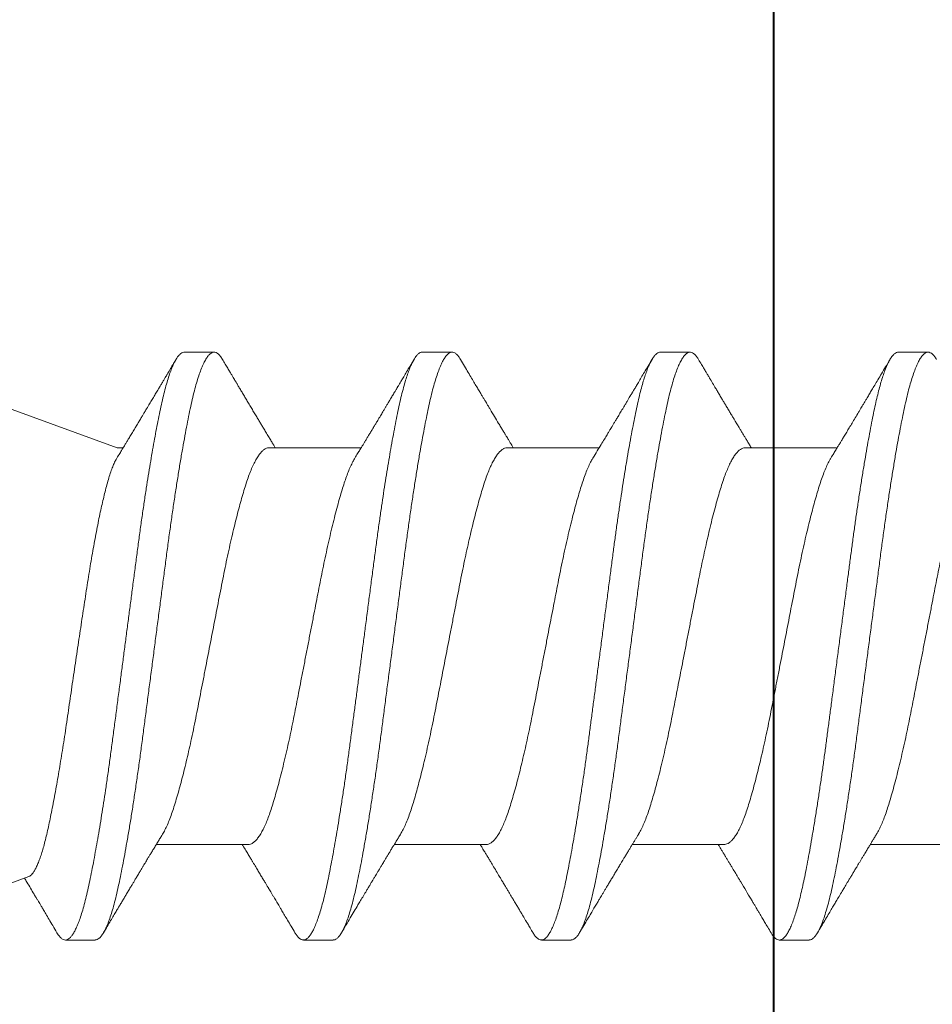
# Model space of a CAD drawing. Units: inches. Extents: x 191258 to 191324, y 271677 to 271786.
# Drawn here: x 191312 to 191312, y 271773 to 271773 of the extents above; entities that cross this region are included whole.
import ezdxf

# ---------------------------------------------------------------- set-up
doc = ezdxf.new("R2010")
doc.units = ezdxf.units.IN
doc.header["$MEASUREMENT"] = 0
doc.linetypes.add('SLD-Solid', pattern=[0])
doc.layers.add('DIMENSIONS', color=12, linetype='Continuous', lineweight=25)
doc.layers.add('MEDIUM', color=150, linetype='Continuous', lineweight=40)

# ---------------------------------------------------------------- blocks, each defined once
blk = doc.blocks.new('A$C373de670')
at = {"color": 7, "linetype": 'SLD-Solid', "lineweight": 15}
for p, q in [((-0.06413, 0.81098), (-0.06413, 0.78127)), ((0.095, 0.79035), (0.095, 0.79996)), ((0.06413, 0.74086), (0.06413, 0.77058)), ((-0.095, 0.7615), (-0.095, 0.75188)), ((-0.06413, 0.73406), (-0.06413, 0.70434)), ((0.095, 0.71342), (0.095, 0.72304)), ((0.06413, 0.66394), (0.06413, 0.69366)), ((-0.095, 0.68458), (-0.095, 0.67496)), ((-0.06413, 0.65714), (-0.06413, 0.62742)), ((0.095, 0.6365), (0.095, 0.64612)), ((0.06413, 0.58702), (0.06413, 0.61673)), ((-0.095, 0.60765), (-0.095, 0.59804)), ((-0.06413, 0.58021), (-0.06413, 0.5505)), ((0.095, 0.55958), (0.095, 0.56919)), ((0.06413, 0.53783), (0.06413, 0.53981)), ((0.0769, 0.50273), (0.06413, 0.53783)), ((-0.095, 0.53073), (-0.095, 0.52111)), ((-0.07451, 0.50929), (-0.095, 0.453))]:
    blk.add_line(p, q, dxfattribs=at)
for points, knots in [([(0.06412, 0.81779), (0.0641, 0.81755), (0.06406, 0.81705), (0.06367, 0.81629), (0.06304, 0.81551), (0.06213, 0.81471), (0.06098, 0.81391), (0.05959, 0.81312), (0.058, 0.81236), (0.05624, 0.81161), (0.05429, 0.81088), (0.05215, 0.81017), (0.04978, 0.80945), (0.04717, 0.80869), (0.04429, 0.80791), (0.04122, 0.80711), (0.03797, 0.80631), (0.03457, 0.80551), (0.03109, 0.80473), (0.02758, 0.80397), (0.02405, 0.80324), (0.02046, 0.80252), (0.0168, 0.80182), (0.01298, 0.80108), (0.00902, 0.80031), (0.00493, 0.79951), (0.0008, 0.79871), (-0.00333, 0.79791), (-0.00743, 0.79711), (-0.01142, 0.79634), (-0.01526, 0.79559), (-0.01896, 0.79488), (-0.02258, 0.79417), (-0.02613, 0.79345), (-0.02968, 0.79269), (-0.0332, 0.79191), (-0.03667, 0.79111), (-0.03998, 0.79031), (-0.04312, 0.78951), (-0.04607, 0.78873), (-0.04877, 0.78796), (-0.05122, 0.78723), (-0.05343, 0.78653), (-0.05546, 0.7858), (-0.05731, 0.78506), (-0.05896, 0.7843), (-0.06012, 0.78371), (-0.06064, 0.78337), (-0.06075, 0.7833)], [0, 0, 0, 0, 0.021457, 0.044042, 0.066774, 0.089606, 0.112486, 0.135364, 0.156887, 0.178322, 0.199626, 0.220762, 0.241858, 0.264423, 0.28714, 0.309963, 0.33284, 0.355721, 0.378554, 0.399996, 0.42131, 0.442458, 0.463545, 0.484806, 0.507508, 0.53032, 0.553194, 0.576077, 0.598919, 0.62167, 0.642993, 0.664153, 0.685233, 0.706483, 0.727877, 0.750679, 0.773548, 0.796432, 0.819282, 0.842046, 0.864676, 0.885847, 0.906921, 0.928161, 0.949547, 0.971038, 0.993902, 1, 1, 1, 1]), ([(0.09264, 0.80267), (0.09297, 0.80246), (0.09369, 0.80202), (0.09441, 0.80136), (0.09489, 0.80067), (0.09505, 0.79999), (0.09491, 0.79932), (0.09447, 0.79863), (0.09372, 0.79793), (0.09266, 0.79723), (0.09129, 0.79651), (0.08962, 0.7958), (0.08765, 0.79508), (0.0854, 0.79437), (0.08288, 0.79367), (0.0801, 0.79298), (0.07708, 0.79231), (0.07382, 0.79164), (0.07031, 0.79095), (0.06655, 0.79025), (0.06255, 0.78954), (0.05834, 0.78883), (0.05393, 0.78811), (0.04935, 0.7874), (0.04461, 0.78669), (0.03975, 0.78599), (0.03479, 0.7853), (0.02974, 0.78462), (0.02459, 0.78395), (0.01935, 0.78327), (0.01401, 0.78257), (0.00861, 0.78186), (0.00316, 0.78114), (-0.00231, 0.78043), (-0.00776, 0.77971), (-0.01317, 0.779), (-0.01852, 0.7783), (-0.02378, 0.77761), (-0.02894, 0.77694), (-0.03401, 0.77627), (-0.03899, 0.77558), (-0.04387, 0.77488), (-0.04862, 0.77417), (-0.05323, 0.77346), (-0.05767, 0.77274), (-0.06191, 0.77203), (-0.06594, 0.77132), (-0.06974, 0.77062), (-0.07329, 0.76993), (-0.07659, 0.76926), (-0.07965, 0.76859), (-0.08246, 0.7679), (-0.08502, 0.7672), (-0.08732, 0.76649), (-0.08933, 0.76578), (-0.09105, 0.76506), (-0.09247, 0.76435), (-0.09357, 0.76364), (-0.09438, 0.76294), (-0.09484, 0.76225), (-0.09504, 0.76177), (-0.09499, 0.76152), (-0.09499, 0.7615)], [0, 0, 0, 0, 0.014676, 0.031655, 0.048535, 0.065289, 0.08203, 0.098899, 0.11587, 0.132914, 0.150004, 0.16711, 0.184202, 0.201253, 0.218233, 0.235114, 0.25187, 0.268609, 0.285477, 0.302446, 0.31949, 0.336579, 0.353685, 0.370778, 0.38783, 0.404811, 0.421693, 0.438451, 0.455189, 0.472055, 0.489023, 0.506066, 0.523155, 0.540261, 0.557354, 0.574406, 0.591388, 0.608272, 0.625031, 0.641768, 0.658633, 0.6756, 0.692642, 0.709731, 0.726837, 0.74393, 0.760983, 0.777966, 0.794851, 0.811612, 0.828347, 0.845211, 0.862177, 0.879219, 0.896307, 0.913412, 0.930507, 0.94756, 0.964544, 0.981431, 0.998193, 1, 1, 1, 1]), ([(0.09499, 0.79035), (0.09497, 0.79014), (0.09493, 0.78972), (0.09451, 0.78907), (0.09382, 0.7884), (0.09284, 0.78772), (0.09158, 0.78704), (0.09004, 0.78635), (0.08827, 0.78568), (0.08632, 0.78504), (0.08421, 0.78442), (0.08189, 0.78381), (0.07939, 0.7832), (0.0767, 0.78261), (0.07373, 0.782), (0.07045, 0.78136), (0.06685, 0.78069), (0.06304, 0.78001), (0.05903, 0.77933), (0.05483, 0.77864), (0.05046, 0.77795), (0.04608, 0.77729), (0.0417, 0.77665), (0.03737, 0.77604), (0.03298, 0.77544), (0.02851, 0.77485), (0.02397, 0.77426), (0.01921, 0.77363), (0.01423, 0.77298), (0.00904, 0.7723), (0.00381, 0.77161), (-0.00143, 0.77093), (-0.00667, 0.77024), (-0.01188, 0.76956), (-0.01689, 0.7689), (-0.02169, 0.76827), (-0.02627, 0.76767), (-0.03077, 0.76709), (-0.0352, 0.76649), (-0.03957, 0.76588), (-0.04399, 0.76525), (-0.04843, 0.76459), (-0.05286, 0.7639), (-0.05714, 0.76322), (-0.06124, 0.76253), (-0.06515, 0.76185), (-0.06885, 0.76117), (-0.07222, 0.76053), (-0.07529, 0.75991), (-0.07808, 0.75932), (-0.08068, 0.75872), (-0.08309, 0.75812), (-0.0853, 0.7575), (-0.08737, 0.75686), (-0.08925, 0.75619), (-0.09092, 0.7555), (-0.09231, 0.75482), (-0.09341, 0.75414), (-0.09424, 0.75346), (-0.09477, 0.7528), (-0.09502, 0.75216), (-0.095, 0.75156), (-0.09476, 0.75096), (-0.09426, 0.75035), (-0.09358, 0.74976), (-0.09295, 0.74936), (-0.09265, 0.74918)], [0, 0, 0, 0, 0.01531, 0.031497, 0.04778, 0.064134, 0.080534, 0.096955, 0.113369, 0.128389, 0.143364, 0.158273, 0.173097, 0.187821, 0.202559, 0.218749, 0.235034, 0.25139, 0.267791, 0.284212, 0.300626, 0.317008, 0.331975, 0.346875, 0.361688, 0.376401, 0.391152, 0.406001, 0.422289, 0.438646, 0.455048, 0.471469, 0.487882, 0.504263, 0.520585, 0.535475, 0.550277, 0.564984, 0.579747, 0.594607, 0.609543, 0.625902, 0.642305, 0.658725, 0.675138, 0.691518, 0.707838, 0.724075, 0.738864, 0.753568, 0.768344, 0.783214, 0.798158, 0.813158, 0.829561, 0.845982, 0.862395, 0.878773, 0.895091, 0.911325, 0.92745, 0.942153, 0.956942, 0.971822, 0.986774, 1, 1, 1, 1]), ([(0.06078, 0.76855), (0.06128, 0.76885), (0.0622, 0.76941), (0.06348, 0.77019), (0.06456, 0.77085), (0.06545, 0.77138), (0.06613, 0.7718), (0.06691, 0.77227), (0.06791, 0.77287), (0.0692, 0.77365), (0.07062, 0.7745), (0.07214, 0.77542), (0.07382, 0.77642), (0.07529, 0.7773), (0.07645, 0.778), (0.07718, 0.77843), (0.07773, 0.77876), (0.07819, 0.77904), (0.07871, 0.77935), (0.07942, 0.77977), (0.08037, 0.78034), (0.08152, 0.78102), (0.08286, 0.78182), (0.08439, 0.78273), (0.08614, 0.78377), (0.08811, 0.78495), (0.09031, 0.78625), (0.09185, 0.78716), (0.09266, 0.78764)], [0, 0, 0, 0, 0.0466799, 0.0870855, 0.1211967, 0.1489959, 0.1704689, 0.1859232, 0.2222963, 0.2647643, 0.3078207, 0.355658, 0.4082818, 0.4654146, 0.4943812, 0.5172577, 0.5340367, 0.5461477, 0.5603767, 0.5835366, 0.6125347, 0.6500078, 0.6908503, 0.7386701, 0.7934797, 0.8552933, 0.9241272, 1, 1, 1, 1]), ([(-0.06076, 0.78331), (-0.06081, 0.78328), (-0.06123, 0.78303), (-0.06197, 0.78257), (-0.06296, 0.78197), (-0.06383, 0.78144), (-0.06459, 0.78098), (-0.06523, 0.78059), (-0.0658, 0.78025), (-0.0664, 0.77989), (-0.0671, 0.77947), (-0.06791, 0.77898), (-0.06876, 0.77846), (-0.06959, 0.77797), (-0.07037, 0.7775), (-0.07127, 0.77695), (-0.07228, 0.77635), (-0.07339, 0.77568), (-0.07441, 0.77507), (-0.07536, 0.7745), (-0.07624, 0.77397), (-0.07712, 0.77344), (-0.07812, 0.77285), (-0.07941, 0.77208), (-0.08088, 0.7712), (-0.08238, 0.77031), (-0.08377, 0.76948), (-0.08522, 0.76862), (-0.08687, 0.76764), (-0.08872, 0.76654), (-0.09068, 0.76538), (-0.092, 0.76459), (-0.09266, 0.7642)], [0, 0, 0, 0, 0.005193, 0.039432, 0.070377, 0.098242, 0.122057, 0.141816, 0.158872, 0.17571, 0.197789, 0.224884, 0.252309, 0.278226, 0.30263, 0.32552, 0.363542, 0.39759, 0.429778, 0.459321, 0.486965, 0.512394, 0.542484, 0.580455, 0.633867, 0.680702, 0.720861, 0.764782, 0.816484, 0.875936, 0.938217, 1, 1, 1, 1]), ([(-0.0641, 0.73406), (-0.0641, 0.73422), (-0.0641, 0.73463), (-0.06382, 0.73529), (-0.06331, 0.73604), (-0.06256, 0.73679), (-0.06158, 0.73754), (-0.06037, 0.7383), (-0.05891, 0.73907), (-0.0572, 0.73984), (-0.05523, 0.74062), (-0.05305, 0.74139), (-0.05066, 0.74214), (-0.04806, 0.7429), (-0.0453, 0.74367), (-0.04241, 0.74443), (-0.03942, 0.74518), (-0.03627, 0.74594), (-0.033, 0.74669), (-0.02954, 0.74746), (-0.02592, 0.74822), (-0.02215, 0.74899), (-0.01829, 0.74974), (-0.01436, 0.7505), (-0.01034, 0.75128), (-0.00634, 0.75206), (-0.00238, 0.75283), (0.00151, 0.75358), (0.0054, 0.75434), (0.00925, 0.75509), (0.01314, 0.75584), (0.01702, 0.75659), (0.0209, 0.75734), (0.0247, 0.7581), (0.02842, 0.75888), (0.03205, 0.75967), (0.03549, 0.76046), (0.03873, 0.76123), (0.04176, 0.76198), (0.04463, 0.76273), (0.04732, 0.76347), (0.04988, 0.76421), (0.05229, 0.76495), (0.05454, 0.76571), (0.05659, 0.76648), (0.0584, 0.76727), (0.0598, 0.76796), (0.0605, 0.76839), (0.06076, 0.76855)], [0, 0, 0, 0, 0.014145, 0.036667, 0.058052, 0.079542, 0.101095, 0.122668, 0.144219, 0.167005, 0.189669, 0.212163, 0.234504, 0.257004, 0.279672, 0.301156, 0.322706, 0.344279, 0.365834, 0.387326, 0.410007, 0.432523, 0.454867, 0.477343, 0.499994, 0.522771, 0.544318, 0.565891, 0.587447, 0.608945, 0.630342, 0.65288, 0.675232, 0.697685, 0.720318, 0.743082, 0.765929, 0.787502, 0.809061, 0.830564, 0.851969, 0.873235, 0.895601, 0.918029, 0.940643, 0.963395, 0.986235, 1, 1, 1, 1]), ([(-0.09266, 0.74918), (-0.09206, 0.74882), (-0.09095, 0.74816), (-0.08942, 0.74726), (-0.08824, 0.74656), (-0.08738, 0.74605), (-0.08679, 0.7457), (-0.08635, 0.74544), (-0.086, 0.74523), (-0.08563, 0.74501), (-0.08515, 0.74472), (-0.08451, 0.74435), (-0.08373, 0.74388), (-0.08281, 0.74333), (-0.08125, 0.7424), (-0.07904, 0.74108), (-0.07686, 0.73978), (-0.07532, 0.73886), (-0.07456, 0.7384), (-0.07398, 0.73806), (-0.07347, 0.73775), (-0.07289, 0.7374), (-0.07217, 0.73697), (-0.07132, 0.73646), (-0.07041, 0.73592), (-0.06951, 0.73537), (-0.06867, 0.73486), (-0.06778, 0.73433), (-0.06688, 0.73379), (-0.06593, 0.73321), (-0.06503, 0.73266), (-0.06442, 0.7323), (-0.06413, 0.73212)], [0, 0, 0, 0, 0.063339, 0.1168, 0.160402, 0.186642, 0.207348, 0.222524, 0.232173, 0.244282, 0.261058, 0.283168, 0.310606, 0.343367, 0.380332, 0.473845, 0.575951, 0.609178, 0.636106, 0.655545, 0.670241, 0.690088, 0.715974, 0.745905, 0.779612, 0.811508, 0.841104, 0.868405, 0.904787, 0.936102, 0.968731, 1, 1, 1, 1]), ([(0.09266, 0.72574), (0.09212, 0.72606), (0.09111, 0.72666), (0.08973, 0.72748), (0.0886, 0.72815), (0.08775, 0.72866), (0.08715, 0.72901), (0.08676, 0.72924), (0.08644, 0.72943), (0.08614, 0.72961), (0.08581, 0.72981), (0.08498, 0.7303), (0.0839, 0.73094), (0.08256, 0.73174), (0.08138, 0.73244), (0.08024, 0.73312), (0.07913, 0.73378), (0.07808, 0.73441), (0.07695, 0.73509), (0.07578, 0.73579), (0.07468, 0.73644), (0.07374, 0.73701), (0.07301, 0.73745), (0.07241, 0.73781), (0.07181, 0.73817), (0.07109, 0.7386), (0.07022, 0.73912), (0.06928, 0.73969), (0.06834, 0.74026), (0.06742, 0.74082), (0.0664, 0.74143), (0.06532, 0.74208), (0.06453, 0.74256), (0.06414, 0.74279), (0.06413, 0.74281)], [0, 0, 0, 0, 0.0571116, 0.1054577, 0.1450516, 0.1759043, 0.1946781, 0.2075899, 0.2173121, 0.2279022, 0.2394019, 0.2518112, 0.3144681, 0.3528287, 0.3927341, 0.4383325, 0.4723939, 0.5092789, 0.5489822, 0.5914976, 0.6317135, 0.6646852, 0.6904236, 0.7090487, 0.727892, 0.7532924, 0.7851403, 0.8188671, 0.8519993, 0.8845377, 0.9164827, 0.9594314, 0.9980484, 1, 1, 1, 1]), ([(0.06412, 0.74086), (0.06412, 0.74085), (0.06416, 0.74058), (0.064, 0.74006), (0.06362, 0.73929), (0.06295, 0.7385), (0.06204, 0.73772), (0.06091, 0.73695), (0.05957, 0.73619), (0.05802, 0.73544), (0.05626, 0.7347), (0.05427, 0.73395), (0.05205, 0.73321), (0.04957, 0.73246), (0.04688, 0.73169), (0.04398, 0.7309), (0.04089, 0.7301), (0.03769, 0.72932), (0.0344, 0.72855), (0.03106, 0.7278), (0.02761, 0.72705), (0.02409, 0.72632), (0.02043, 0.72559), (0.01661, 0.72486), (0.01264, 0.72409), (0.0086, 0.7233), (0.0045, 0.72251), (0.00037, 0.72171), (-0.00368, 0.72092), (-0.00763, 0.72015), (-0.01146, 0.71941), (-0.01522, 0.71868), (-0.01892, 0.71796), (-0.02262, 0.71724), (-0.02631, 0.71649), (-0.02999, 0.7157), (-0.03357, 0.71491), (-0.03702, 0.71411), (-0.04031, 0.71331), (-0.04338, 0.71252), (-0.0462, 0.71177), (-0.04879, 0.71103), (-0.05119, 0.71032), (-0.05341, 0.70961), (-0.05548, 0.70887), (-0.0574, 0.7081), (-0.0591, 0.70731), (-0.06022, 0.70673), (-0.06069, 0.70642), (-0.06076, 0.70638)], [0, 0, 0, 0, 0.001391, 0.023801, 0.046402, 0.069144, 0.091981, 0.113553, 0.135122, 0.156643, 0.178077, 0.19938, 0.22179, 0.244176, 0.266756, 0.289485, 0.312313, 0.33519, 0.35676, 0.378286, 0.399726, 0.421039, 0.442187, 0.464553, 0.487113, 0.509826, 0.532645, 0.555519, 0.578398, 0.599928, 0.621375, 0.642698, 0.663857, 0.684933, 0.707472, 0.730169, 0.752978, 0.775848, 0.798729, 0.82157, 0.843023, 0.864355, 0.885526, 0.906597, 0.927833, 0.950514, 0.973312, 0.996178, 1, 1, 1, 1]), ([(0.09263, 0.72574), (0.09292, 0.72557), (0.09361, 0.72516), (0.09433, 0.72452), (0.09484, 0.72383), (0.09505, 0.72315), (0.09495, 0.72248), (0.09454, 0.7218), (0.09383, 0.7211), (0.09281, 0.72039), (0.09147, 0.71968), (0.08984, 0.71896), (0.08791, 0.71825), (0.08569, 0.71754), (0.0832, 0.71683), (0.08046, 0.71614), (0.07747, 0.71547), (0.07424, 0.7148), (0.07075, 0.71411), (0.06702, 0.71341), (0.06306, 0.71271), (0.05887, 0.71199), (0.05448, 0.71128), (0.04992, 0.71056), (0.0452, 0.70985), (0.04036, 0.70915), (0.0354, 0.70846), (0.03036, 0.70778), (0.02523, 0.70711), (0.02, 0.70643), (0.01467, 0.70573), (0.00927, 0.70502), (0.00383, 0.70431), (-0.00163, 0.70359), (-0.00709, 0.70288), (-0.01251, 0.70217), (-0.01787, 0.70147), (-0.02314, 0.70078), (-0.02831, 0.7001), (-0.03339, 0.69943), (-0.03838, 0.69874), (-0.04327, 0.69805), (-0.04804, 0.69734), (-0.05267, 0.69663), (-0.05713, 0.69591), (-0.0614, 0.6952), (-0.06546, 0.69449), (-0.06928, 0.69378), (-0.07287, 0.69309), (-0.0762, 0.69241), (-0.07929, 0.69175), (-0.08213, 0.69106), (-0.08472, 0.69036), (-0.08705, 0.68966), (-0.0891, 0.68894), (-0.09085, 0.68823), (-0.09231, 0.68751), (-0.09345, 0.6868), (-0.0943, 0.6861), (-0.0948, 0.68541), (-0.09502, 0.6849), (-0.09498, 0.68463), (-0.09497, 0.68458)], [0, 0, 0, 0, 0.012578, 0.029567, 0.04646, 0.06323, 0.079958, 0.096812, 0.113771, 0.130808, 0.147893, 0.164998, 0.182094, 0.199151, 0.216141, 0.233036, 0.249808, 0.266534, 0.283387, 0.300345, 0.317381, 0.334466, 0.351571, 0.368667, 0.385725, 0.402716, 0.419611, 0.436385, 0.45311, 0.469962, 0.486919, 0.503954, 0.521039, 0.538144, 0.55524, 0.572298, 0.58929, 0.606187, 0.622963, 0.639687, 0.656537, 0.673493, 0.690527, 0.707611, 0.724716, 0.741813, 0.758872, 0.775864, 0.792763, 0.80954, 0.826263, 0.843112, 0.860067, 0.8771, 0.894184, 0.911289, 0.928385, 0.945445, 0.962439, 0.979339, 0.996118, 1, 1, 1, 1]), ([(0.09497, 0.71342), (0.09497, 0.71326), (0.09496, 0.71289), (0.09462, 0.71229), (0.09399, 0.71162), (0.09308, 0.71094), (0.09191, 0.71028), (0.09052, 0.70963), (0.08894, 0.709), (0.08713, 0.70837), (0.08511, 0.70775), (0.08287, 0.70714), (0.08037, 0.70651), (0.07759, 0.70588), (0.0745, 0.70524), (0.07118, 0.70458), (0.06763, 0.70391), (0.06387, 0.70323), (0.05989, 0.70255), (0.05585, 0.70188), (0.05176, 0.70123), (0.04767, 0.70061), (0.04347, 0.69998), (0.03917, 0.69937), (0.0348, 0.69876), (0.03023, 0.69815), (0.02544, 0.69753), (0.02042, 0.69687), (0.01532, 0.6962), (0.01014, 0.69552), (0.00492, 0.69484), (-0.00032, 0.69415), (-0.00542, 0.69348), (-0.01035, 0.69284), (-0.01509, 0.69222), (-0.01978, 0.6916), (-0.02439, 0.691), (-0.02892, 0.6904), (-0.03352, 0.6898), (-0.03818, 0.68916), (-0.04288, 0.68849), (-0.04747, 0.68781), (-0.05194, 0.68712), (-0.05625, 0.68644), (-0.06039, 0.68575), (-0.06423, 0.68509), (-0.06777, 0.68445), (-0.07103, 0.68383), (-0.07409, 0.68323), (-0.07695, 0.68264), (-0.07963, 0.68205), (-0.08219, 0.68143), (-0.08462, 0.68078), (-0.08687, 0.6801), (-0.08886, 0.67941), (-0.09059, 0.67873), (-0.09204, 0.67804), (-0.0932, 0.67736), (-0.09406, 0.6767), (-0.09464, 0.67607), (-0.09495, 0.67547), (-0.09504, 0.67488), (-0.09488, 0.67428), (-0.0945, 0.67368), (-0.09384, 0.67304), (-0.09322, 0.67257), (-0.09272, 0.6723), (-0.09264, 0.67226)], [0, 0, 0, 0, 0.011866, 0.02803, 0.044295, 0.060636, 0.077029, 0.092079, 0.107131, 0.122165, 0.137161, 0.152099, 0.166961, 0.183065, 0.199117, 0.215285, 0.231552, 0.247895, 0.264289, 0.280708, 0.295759, 0.310789, 0.325779, 0.340709, 0.35556, 0.370315, 0.386369, 0.402539, 0.418809, 0.435154, 0.451549, 0.467969, 0.484386, 0.499412, 0.514396, 0.529317, 0.544158, 0.558899, 0.57362, 0.589794, 0.606067, 0.622414, 0.63881, 0.655229, 0.671646, 0.688035, 0.703012, 0.717925, 0.732754, 0.747482, 0.762215, 0.777049, 0.793324, 0.809673, 0.82607, 0.842489, 0.858906, 0.875294, 0.891627, 0.906531, 0.921349, 0.936065, 0.950812, 0.965657, 0.980581, 0.996932, 1, 1, 1, 1]), ([(0.06078, 0.69163), (0.06155, 0.69209), (0.063, 0.69297), (0.06503, 0.6942), (0.06677, 0.69526), (0.06816, 0.69609), (0.06921, 0.69673), (0.06998, 0.69719), (0.07056, 0.69754), (0.07102, 0.69782), (0.07156, 0.69814), (0.07227, 0.69857), (0.07321, 0.69914), (0.07432, 0.6998), (0.07565, 0.7006), (0.07693, 0.70137), (0.07811, 0.70207), (0.07906, 0.70263), (0.07991, 0.70314), (0.08062, 0.70356), (0.08117, 0.7039), (0.08159, 0.70415), (0.08197, 0.70437), (0.08239, 0.70462), (0.08306, 0.70502), (0.08403, 0.7056), (0.08532, 0.70636), (0.08684, 0.70727), (0.08858, 0.7083), (0.09055, 0.70947), (0.09193, 0.71029), (0.09266, 0.71072)], [0, 0, 0, 0, 0.072928, 0.136815, 0.191618, 0.237299, 0.267254, 0.291338, 0.309539, 0.322277, 0.334321, 0.360319, 0.388936, 0.423219, 0.464802, 0.513701, 0.544287, 0.575541, 0.60243, 0.624592, 0.642023, 0.654533, 0.664257, 0.677328, 0.694263, 0.72726, 0.767871, 0.815437, 0.86997, 0.931486, 1, 1, 1, 1]), ([(-0.06077, 0.70638), (-0.06077, 0.70638), (-0.06086, 0.70633), (-0.06106, 0.70621), (-0.06138, 0.70601), (-0.06188, 0.70571), (-0.06258, 0.70528), (-0.06346, 0.70475), (-0.06437, 0.7042), (-0.06527, 0.70365), (-0.06625, 0.70306), (-0.06727, 0.70244), (-0.06828, 0.70183), (-0.06914, 0.70131), (-0.06979, 0.70092), (-0.07029, 0.70062), (-0.07076, 0.70034), (-0.07136, 0.69998), (-0.07226, 0.69944), (-0.07341, 0.69875), (-0.07473, 0.69796), (-0.07597, 0.69721), (-0.0771, 0.69654), (-0.07811, 0.69593), (-0.07901, 0.6954), (-0.07973, 0.69497), (-0.08029, 0.69463), (-0.08081, 0.69432), (-0.08147, 0.69393), (-0.08235, 0.6934), (-0.08347, 0.69274), (-0.08484, 0.69192), (-0.08645, 0.69097), (-0.0883, 0.68986), (-0.0904, 0.68862), (-0.09188, 0.68774), (-0.09266, 0.68728)], [0, 0, 0, 0, 0.000423, 0.008599, 0.01858, 0.030366, 0.05591, 0.08473, 0.113409, 0.141925, 0.170277, 0.205485, 0.238417, 0.265435, 0.286456, 0.29882, 0.312676, 0.331312, 0.354731, 0.397379, 0.439827, 0.478739, 0.514107, 0.545923, 0.574073, 0.598478, 0.61333, 0.627252, 0.647264, 0.67485, 0.710016, 0.752774, 0.803136, 0.861116, 0.92673, 1, 1, 1, 1]), ([(-0.06409, 0.65714), (-0.0641, 0.65727), (-0.06411, 0.65765), (-0.06386, 0.6583), (-0.06334, 0.65908), (-0.06257, 0.65986), (-0.06157, 0.66063), (-0.06036, 0.66138), (-0.05893, 0.66213), (-0.05728, 0.66288), (-0.0554, 0.66363), (-0.05328, 0.66439), (-0.05092, 0.66513), (-0.04834, 0.6659), (-0.04555, 0.66668), (-0.04256, 0.66747), (-0.03945, 0.66825), (-0.03624, 0.66902), (-0.03296, 0.66978), (-0.02958, 0.67053), (-0.02609, 0.67126), (-0.02247, 0.672), (-0.0187, 0.67274), (-0.01477, 0.6735), (-0.01076, 0.67428), (-0.00669, 0.67507), (-0.00258, 0.67587), (0.00147, 0.67665), (0.00544, 0.67742), (0.00929, 0.67817), (0.0131, 0.67891), (0.01683, 0.67964), (0.02057, 0.68036), (0.02431, 0.6811), (0.02804, 0.68188), (0.03168, 0.68267), (0.0352, 0.68346), (0.03857, 0.68427), (0.04173, 0.68505), (0.04466, 0.68581), (0.04735, 0.68655), (0.04986, 0.68728), (0.05218, 0.68799), (0.05436, 0.68872), (0.05638, 0.68948), (0.05822, 0.69026), (0.0597, 0.69098), (0.06045, 0.69144), (0.06076, 0.69163)], [0, 0, 0, 0, 0.011807, 0.034309, 0.056979, 0.079769, 0.101323, 0.122896, 0.144447, 0.165933, 0.187313, 0.209827, 0.23217, 0.254649, 0.277302, 0.30008, 0.322935, 0.344508, 0.366062, 0.387554, 0.408941, 0.430185, 0.452536, 0.474992, 0.497626, 0.520392, 0.543241, 0.56612, 0.587677, 0.609174, 0.630569, 0.651824, 0.672905, 0.695336, 0.717952, 0.740706, 0.763547, 0.786426, 0.809291, 0.830793, 0.852197, 0.873461, 0.894551, 0.915684, 0.938281, 0.96102, 0.983853, 1, 1, 1, 1]), ([(-0.09266, 0.67226), (-0.09214, 0.67195), (-0.0912, 0.67139), (-0.08992, 0.67063), (-0.08891, 0.67003), (-0.08806, 0.66953), (-0.08719, 0.66902), (-0.08625, 0.66845), (-0.08521, 0.66784), (-0.08411, 0.66719), (-0.08291, 0.66647), (-0.08155, 0.66566), (-0.08026, 0.66489), (-0.07909, 0.66419), (-0.07814, 0.66362), (-0.07727, 0.6631), (-0.07656, 0.66268), (-0.07602, 0.66236), (-0.0756, 0.6621), (-0.07516, 0.66184), (-0.07463, 0.66152), (-0.07395, 0.66112), (-0.07283, 0.66045), (-0.07141, 0.65959), (-0.06992, 0.6587), (-0.06873, 0.65798), (-0.06774, 0.65738), (-0.06694, 0.6569), (-0.06623, 0.65647), (-0.06554, 0.65605), (-0.06481, 0.65561), (-0.06432, 0.65531), (-0.06413, 0.65519)], [0, 0, 0, 0, 0.054737, 0.09922, 0.133465, 0.160975, 0.188374, 0.224326, 0.260358, 0.297258, 0.33922, 0.386853, 0.440147, 0.474196, 0.509687, 0.540755, 0.565754, 0.584118, 0.596941, 0.610736, 0.629522, 0.653293, 0.681883, 0.747188, 0.802779, 0.838852, 0.873126, 0.906341, 0.923815, 0.947951, 0.97942, 1, 1, 1, 1]), ([(0.09266, 0.64882), (0.09193, 0.64926), (0.09051, 0.65009), (0.08849, 0.65129), (0.08665, 0.65238), (0.085, 0.65336), (0.08354, 0.65423), (0.08228, 0.65499), (0.08121, 0.65562), (0.08039, 0.65611), (0.07981, 0.65646), (0.07935, 0.65673), (0.07886, 0.65703), (0.07823, 0.6574), (0.07744, 0.65787), (0.07608, 0.65868), (0.07424, 0.65979), (0.07232, 0.66094), (0.07079, 0.66186), (0.06969, 0.66252), (0.06872, 0.6631), (0.06794, 0.66357), (0.0673, 0.66396), (0.06665, 0.66435), (0.06588, 0.66482), (0.06502, 0.66534), (0.06441, 0.66571), (0.06413, 0.66588)], [0, 0, 0, 0, 0.0774198, 0.1482255, 0.2124332, 0.2700573, 0.3211102, 0.3656029, 0.4032328, 0.4334104, 0.4510787, 0.4648209, 0.4811742, 0.5031276, 0.5306756, 0.5638104, 0.6463446, 0.7241486, 0.7663975, 0.8065678, 0.8407022, 0.8680222, 0.8888849, 0.9087481, 0.9358092, 0.9699818, 1, 1, 1, 1]), ([(0.06411, 0.66394), (0.06411, 0.6639), (0.06415, 0.66361), (0.06398, 0.66306), (0.06357, 0.6623), (0.06291, 0.66154), (0.06203, 0.66079), (0.06092, 0.66003), (0.05959, 0.65928), (0.05801, 0.65851), (0.05618, 0.65774), (0.05409, 0.65697), (0.0518, 0.65621), (0.0493, 0.65546), (0.04658, 0.65468), (0.04372, 0.65391), (0.04074, 0.65314), (0.03765, 0.65239), (0.03443, 0.65163), (0.03109, 0.65088), (0.02758, 0.65012), (0.02391, 0.64936), (0.0201, 0.64861), (0.0162, 0.64786), (0.01222, 0.64708), (0.00817, 0.6463), (0.00415, 0.64552), (0.00018, 0.64474), (-0.00371, 0.64399), (-0.00759, 0.64324), (-0.01142, 0.64249), (-0.01526, 0.64175), (-0.0191, 0.641), (-0.02294, 0.64025), (-0.0267, 0.63948), (-0.03037, 0.6387), (-0.03394, 0.6379), (-0.0373, 0.63712), (-0.04046, 0.63635), (-0.0434, 0.63559), (-0.04618, 0.63485), (-0.04877, 0.63412), (-0.05122, 0.63339), (-0.05352, 0.63265), (-0.05566, 0.63188), (-0.05759, 0.6311), (-0.05926, 0.6303), (-0.06032, 0.62975), (-0.06075, 0.62947), (-0.06077, 0.62946)], [0, 0, 0, 0, 0.0037184, 0.0261523, 0.048771, 0.0702243, 0.0917587, 0.1133321, 0.134902, 0.1564257, 0.1791563, 0.2017391, 0.2241279, 0.2465371, 0.2691364, 0.2918788, 0.3134092, 0.3349813, 0.3565527, 0.3780807, 0.3995233, 0.422126, 0.4445397, 0.4669245, 0.4895037, 0.5122317, 0.5350598, 0.5566306, 0.5782033, 0.5997354, 0.6211847, 0.6425103, 0.6649487, 0.6873147, 0.7098732, 0.7325861, 0.755405, 0.7782798, 0.7998537, 0.8213897, 0.8428456, 0.8641805, 0.8853545, 0.9077076, 0.9302448, 0.9529419, 0.9757508, 0.9986217, 1, 1, 1, 1]), ([(0.09263, 0.64882), (0.09288, 0.64867), (0.09353, 0.64829), (0.09424, 0.64768), (0.0948, 0.64699), (0.09504, 0.64631), (0.09497, 0.64564), (0.09461, 0.64496), (0.09393, 0.64426), (0.09295, 0.64355), (0.09165, 0.64284), (0.09006, 0.64213), (0.08816, 0.64141), (0.08598, 0.6407), (0.08352, 0.64), (0.08081, 0.6393), (0.07785, 0.63863), (0.07465, 0.63796), (0.0712, 0.63727), (0.0675, 0.63658), (0.06356, 0.63587), (0.0594, 0.63516), (0.05503, 0.63444), (0.05049, 0.63373), (0.04579, 0.63302), (0.04096, 0.63231), (0.03602, 0.63162), (0.03099, 0.63094), (0.02587, 0.63027), (0.02065, 0.62959), (0.01533, 0.62889), (0.00994, 0.62819), (0.0045, 0.62747), (-0.00096, 0.62676), (-0.00642, 0.62604), (-0.01185, 0.62533), (-0.01721, 0.62463), (-0.0225, 0.62394), (-0.02768, 0.62326), (-0.03277, 0.62259), (-0.03777, 0.62191), (-0.04267, 0.62121), (-0.04746, 0.6205), (-0.05211, 0.61979), (-0.05659, 0.61908), (-0.06088, 0.61836), (-0.06497, 0.61765), (-0.06883, 0.61695), (-0.07244, 0.61625), (-0.0758, 0.61557), (-0.07892, 0.61491), (-0.08179, 0.61422), (-0.08442, 0.61353), (-0.08678, 0.61282), (-0.08886, 0.61211), (-0.09065, 0.61139), (-0.09214, 0.61068), (-0.09333, 0.60997), (-0.09421, 0.60926), (-0.09476, 0.60857), (-0.09501, 0.60804), (-0.09497, 0.60773), (-0.09497, 0.60765)], [0, 0, 0, 0, 0.010495, 0.027494, 0.044401, 0.061188, 0.077906, 0.094746, 0.111694, 0.128723, 0.145804, 0.162909, 0.180008, 0.197071, 0.214071, 0.230979, 0.247768, 0.264486, 0.281324, 0.298271, 0.315299, 0.33238, 0.349485, 0.366584, 0.383648, 0.400649, 0.417558, 0.434349, 0.451066, 0.467903, 0.484848, 0.501876, 0.518956, 0.53606, 0.55316, 0.570224, 0.587226, 0.604137, 0.620929, 0.637645, 0.654481, 0.671426, 0.688452, 0.705532, 0.722636, 0.739735, 0.756801, 0.773804, 0.790716, 0.807509, 0.824225, 0.841059, 0.858003, 0.875028, 0.892108, 0.909212, 0.926311, 0.943377, 0.960381, 0.977294, 0.99409, 1, 1, 1, 1]), ([(0.09497, 0.6365), (0.09497, 0.63639), (0.09499, 0.63606), (0.09471, 0.63551), (0.09417, 0.63486), (0.09337, 0.63422), (0.09235, 0.6336), (0.0911, 0.63297), (0.08962, 0.63234), (0.0879, 0.63171), (0.08591, 0.63107), (0.08362, 0.63041), (0.08103, 0.62974), (0.07821, 0.62909), (0.07517, 0.62845), (0.07191, 0.6278), (0.0684, 0.62713), (0.06478, 0.62647), (0.06108, 0.62583), (0.05732, 0.6252), (0.05341, 0.62457), (0.04937, 0.62394), (0.04521, 0.62332), (0.04083, 0.62268), (0.03622, 0.62203), (0.03139, 0.62138), (0.02649, 0.62074), (0.02149, 0.62008), (0.0164, 0.61942), (0.01124, 0.61874), (0.00617, 0.61808), (0.00123, 0.61743), (-0.00358, 0.6168), (-0.00838, 0.61617), (-0.01314, 0.61555), (-0.01785, 0.61493), (-0.02264, 0.6143), (-0.02747, 0.61367), (-0.03236, 0.61303), (-0.03717, 0.61237), (-0.04189, 0.61171), (-0.04651, 0.61103), (-0.05101, 0.61035), (-0.05523, 0.60968), (-0.05918, 0.60903), (-0.06286, 0.6084), (-0.06638, 0.60778), (-0.06971, 0.60716), (-0.07285, 0.60656), (-0.07588, 0.60594), (-0.07879, 0.60532), (-0.08157, 0.60466), (-0.08411, 0.604), (-0.08641, 0.60332), (-0.08846, 0.60263), (-0.09025, 0.60195), (-0.09171, 0.60128), (-0.09288, 0.60063), (-0.09378, 0.60001), (-0.09443, 0.5994), (-0.09485, 0.59879), (-0.09503, 0.59819), (-0.09497, 0.59759), (-0.09466, 0.59695), (-0.09403, 0.59628), (-0.09336, 0.59574), (-0.09279, 0.59542), (-0.09263, 0.59533)], [0, 0, 0, 0, 0.008479, 0.024618, 0.040863, 0.055827, 0.070841, 0.085884, 0.100937, 0.11598, 0.130994, 0.147315, 0.163552, 0.179681, 0.195724, 0.211866, 0.228114, 0.244443, 0.259461, 0.274507, 0.28956, 0.3046, 0.319609, 0.334565, 0.3508, 0.366926, 0.382969, 0.399115, 0.415365, 0.431696, 0.448082, 0.46313, 0.478182, 0.49322, 0.508223, 0.523172, 0.538048, 0.55417, 0.570214, 0.586363, 0.602616, 0.618949, 0.635336, 0.651752, 0.666804, 0.681839, 0.696836, 0.711777, 0.726643, 0.741414, 0.757459, 0.773612, 0.789868, 0.806202, 0.822591, 0.839007, 0.855426, 0.870457, 0.885449, 0.900382, 0.915237, 0.929995, 0.944704, 0.96086, 0.977119, 0.993455, 1, 1, 1, 1]), ([(0.06078, 0.6147), (0.06127, 0.615), (0.06216, 0.61554), (0.0634, 0.61629), (0.06441, 0.61691), (0.06528, 0.61743), (0.06608, 0.61792), (0.06694, 0.61844), (0.06787, 0.619), (0.06888, 0.61961), (0.06982, 0.62017), (0.07061, 0.62065), (0.07119, 0.621), (0.07166, 0.62128), (0.07212, 0.62156), (0.07265, 0.62188), (0.0733, 0.62227), (0.07402, 0.6227), (0.07475, 0.62313), (0.07552, 0.6236), (0.07633, 0.62408), (0.07717, 0.62458), (0.07802, 0.62509), (0.07895, 0.62564), (0.08, 0.62627), (0.08114, 0.62695), (0.08218, 0.62758), (0.083, 0.62806), (0.08348, 0.62835), (0.08378, 0.62853), (0.08403, 0.62867), (0.08438, 0.62888), (0.08498, 0.62924), (0.08589, 0.62978), (0.08716, 0.63054), (0.08873, 0.63147), (0.0906, 0.63257), (0.09194, 0.63337), (0.09266, 0.6338)], [0, 0, 0, 0, 0.045784, 0.084673, 0.116644, 0.141781, 0.166161, 0.192852, 0.222269, 0.254416, 0.28789, 0.31054, 0.328798, 0.34266, 0.355214, 0.371922, 0.392481, 0.416419, 0.439463, 0.460922, 0.489692, 0.515, 0.540187, 0.569299, 0.602349, 0.639343, 0.676434, 0.700492, 0.716233, 0.721294, 0.728669, 0.73963, 0.754177, 0.784918, 0.824855, 0.874003, 0.932378, 1, 1, 1, 1]), ([(-0.06077, 0.62946), (-0.06087, 0.6294), (-0.06135, 0.62911), (-0.0622, 0.62859), (-0.06326, 0.62794), (-0.0642, 0.62738), (-0.06498, 0.6269), (-0.06575, 0.62643), (-0.06661, 0.62592), (-0.06754, 0.62536), (-0.0684, 0.62483), (-0.06909, 0.62442), (-0.0697, 0.62405), (-0.07032, 0.62368), (-0.07106, 0.62323), (-0.07192, 0.62272), (-0.07282, 0.62218), (-0.07364, 0.62169), (-0.07429, 0.6213), (-0.07478, 0.621), (-0.07523, 0.62073), (-0.0757, 0.62045), (-0.07633, 0.62007), (-0.07714, 0.61959), (-0.07809, 0.61902), (-0.0793, 0.6183), (-0.08069, 0.61747), (-0.08222, 0.61655), (-0.08387, 0.61558), (-0.08574, 0.61446), (-0.08793, 0.61317), (-0.09026, 0.61178), (-0.09185, 0.61084), (-0.09266, 0.61036)], [0, 0, 0, 0, 0.00919, 0.045607, 0.080258, 0.109629, 0.133562, 0.15448, 0.182307, 0.21452, 0.241814, 0.263852, 0.279387, 0.298835, 0.3222, 0.349488, 0.38, 0.40657, 0.426562, 0.441204, 0.453313, 0.468079, 0.485619, 0.512787, 0.544077, 0.574957, 0.626882, 0.67467, 0.718811, 0.781319, 0.850112, 0.924103, 1, 1, 1, 1]), ([(-0.06409, 0.58021), (-0.0641, 0.58032), (-0.06413, 0.58068), (-0.0639, 0.58129), (-0.06341, 0.58207), (-0.06265, 0.58287), (-0.06163, 0.58366), (-0.06037, 0.58445), (-0.05891, 0.58522), (-0.05727, 0.58597), (-0.05542, 0.5867), (-0.05339, 0.58743), (-0.05112, 0.58815), (-0.04862, 0.58889), (-0.04585, 0.58967), (-0.04288, 0.59046), (-0.03973, 0.59126), (-0.0364, 0.59206), (-0.033, 0.59285), (-0.02954, 0.59361), (-0.02606, 0.59435), (-0.0225, 0.59507), (-0.01888, 0.59578), (-0.01511, 0.59651), (-0.01119, 0.59727), (-0.00712, 0.59806), (-0.00301, 0.59886), (0.00112, 0.59966), (0.00524, 0.60046), (0.00926, 0.60124), (0.01314, 0.60199), (0.01687, 0.60272), (0.02054, 0.60343), (0.02413, 0.60414), (0.02772, 0.60489), (0.0313, 0.60566), (0.03483, 0.60646), (0.03823, 0.60726), (0.04146, 0.60806), (0.04452, 0.60885), (0.04733, 0.60962), (0.04988, 0.61037), (0.0522, 0.61107), (0.05433, 0.61179), (0.05628, 0.61252), (0.05807, 0.61327), (0.05959, 0.614), (0.0604, 0.61449), (0.06077, 0.6147)], [0, 0, 0, 0, 0.009472, 0.031954, 0.05461, 0.07739, 0.100246, 0.123127, 0.144678, 0.166164, 0.187543, 0.208774, 0.229843, 0.252302, 0.27494, 0.297708, 0.320557, 0.343438, 0.366299, 0.38779, 0.409177, 0.43042, 0.451493, 0.472653, 0.495271, 0.518027, 0.540869, 0.563749, 0.586615, 0.609416, 0.630811, 0.652064, 0.673144, 0.694292, 0.715605, 0.738347, 0.761181, 0.784059, 0.806929, 0.829741, 0.852444, 0.873708, 0.894796, 0.915932, 0.937235, 0.958668, 0.981494, 1, 1, 1, 1]), ([(-0.09266, 0.59533), (-0.09195, 0.59491), (-0.0906, 0.59411), (-0.0887, 0.59299), (-0.08704, 0.592), (-0.08569, 0.5912), (-0.08463, 0.59057), (-0.08383, 0.59009), (-0.08313, 0.58968), (-0.08248, 0.58929), (-0.0818, 0.58889), (-0.08106, 0.58844), (-0.08027, 0.58797), (-0.07951, 0.58752), (-0.07886, 0.58713), (-0.07839, 0.58685), (-0.07804, 0.58664), (-0.07772, 0.58645), (-0.07722, 0.58615), (-0.07648, 0.58571), (-0.07546, 0.5851), (-0.0743, 0.5844), (-0.07304, 0.58365), (-0.07194, 0.58299), (-0.07101, 0.58243), (-0.07025, 0.58197), (-0.06943, 0.58147), (-0.06847, 0.5809), (-0.06732, 0.58021), (-0.06598, 0.57939), (-0.06489, 0.57873), (-0.06425, 0.57835), (-0.06413, 0.57827)], [0, 0, 0, 0, 0.0748115, 0.1412695, 0.199392, 0.2491942, 0.282496, 0.3106752, 0.3337374, 0.3553266, 0.3792672, 0.4051828, 0.4330705, 0.4619367, 0.4851277, 0.501184, 0.5113004, 0.5220053, 0.5348684, 0.56378, 0.59981, 0.6420877, 0.6863172, 0.7319056, 0.7580266, 0.784572, 0.8118074, 0.8447512, 0.8852938, 0.9324891, 0.9869695, 1, 1, 1, 1]), ([(0.09266, 0.5719), (0.09216, 0.5722), (0.0912, 0.57276), (0.08985, 0.57356), (0.08868, 0.57426), (0.08768, 0.57485), (0.08686, 0.57534), (0.08619, 0.57573), (0.08568, 0.57604), (0.08527, 0.57628), (0.0849, 0.5765), (0.08449, 0.57674), (0.08402, 0.57702), (0.0835, 0.57733), (0.08273, 0.57779), (0.08171, 0.5784), (0.08046, 0.57915), (0.07915, 0.57993), (0.07781, 0.58073), (0.07643, 0.58155), (0.07508, 0.58236), (0.07382, 0.58312), (0.07265, 0.58382), (0.07155, 0.58448), (0.07038, 0.58518), (0.06911, 0.58594), (0.06781, 0.58673), (0.06659, 0.58747), (0.0655, 0.58813), (0.06469, 0.58862), (0.06425, 0.58888), (0.06413, 0.58896)], [0, 0, 0, 0, 0.053207, 0.100295, 0.141273, 0.176149, 0.20493, 0.227621, 0.246381, 0.258189, 0.27069, 0.285132, 0.301515, 0.319836, 0.340095, 0.382224, 0.426967, 0.471757, 0.519797, 0.567889, 0.616032, 0.661746, 0.701183, 0.739186, 0.776752, 0.824711, 0.872475, 0.914066, 0.95377, 0.986993, 1, 1, 1, 1]), ([(0.0641, 0.58702), (0.06411, 0.58695), (0.06414, 0.58665), (0.06396, 0.5861), (0.06357, 0.58537), (0.06292, 0.58462), (0.06204, 0.58387), (0.06091, 0.5831), (0.05952, 0.58232), (0.05786, 0.58152), (0.05597, 0.58073), (0.05386, 0.57996), (0.05155, 0.57921), (0.04907, 0.57847), (0.04645, 0.57772), (0.04369, 0.57698), (0.04077, 0.57623), (0.03769, 0.57547), (0.0344, 0.5747), (0.03093, 0.57392), (0.02727, 0.57313), (0.02352, 0.57236), (0.01969, 0.57161), (0.01579, 0.57085), (0.01188, 0.57009), (0.00798, 0.56934), (0.00411, 0.56858), (0.00022, 0.56783), (-0.00367, 0.56707), (-0.00762, 0.56631), (-0.01161, 0.56553), (-0.0156, 0.56476), (-0.01951, 0.564), (-0.02334, 0.56325), (-0.02709, 0.56248), (-0.03068, 0.56171), (-0.0341, 0.56094), (-0.03733, 0.56019), (-0.04043, 0.55943), (-0.04337, 0.55868), (-0.0462, 0.55792), (-0.04889, 0.55716), (-0.05143, 0.5564), (-0.05375, 0.55565), (-0.05587, 0.55488), (-0.05778, 0.55409), (-0.0594, 0.55331), (-0.06039, 0.55279), (-0.06077, 0.55253), (-0.06078, 0.55253)], [0, 0, 0, 0, 0.006048, 0.027214, 0.048542, 0.069992, 0.091524, 0.113096, 0.13597, 0.15879, 0.181505, 0.204068, 0.226437, 0.248867, 0.270185, 0.291629, 0.313157, 0.334727, 0.356297, 0.379126, 0.401856, 0.42444, 0.44683, 0.469234, 0.491829, 0.513266, 0.53479, 0.556359, 0.57793, 0.599461, 0.622206, 0.644809, 0.667224, 0.689604, 0.712179, 0.734904, 0.756423, 0.77799, 0.799563, 0.821098, 0.842553, 0.865175, 0.887615, 0.909977, 0.932532, 0.955241, 0.978057, 0.999622, 1, 1, 1, 1]), ([(0.09262, 0.5719), (0.09283, 0.57178), (0.09345, 0.57143), (0.09415, 0.57084), (0.09475, 0.57015), (0.09502, 0.56947), (0.095, 0.5688), (0.09467, 0.56812), (0.09403, 0.56742), (0.09309, 0.56672), (0.09183, 0.56601), (0.09027, 0.56529), (0.08841, 0.56458), (0.08626, 0.56386), (0.08384, 0.56316), (0.08116, 0.56247), (0.07823, 0.56179), (0.07506, 0.56112), (0.07164, 0.56044), (0.06797, 0.55974), (0.06405, 0.55904), (0.05992, 0.55832), (0.05558, 0.55761), (0.05106, 0.55689), (0.04638, 0.55618), (0.04156, 0.55548), (0.03663, 0.55478), (0.03161, 0.5541), (0.0265, 0.55343), (0.0213, 0.55275), (0.01599, 0.55206), (0.01061, 0.55135), (0.00517, 0.55064), (-0.00029, 0.54992), (-0.00575, 0.54921), (-0.01118, 0.5485), (-0.01656, 0.54779), (-0.02185, 0.5471), (-0.02705, 0.54642), (-0.03215, 0.54575), (-0.03716, 0.54507), (-0.04208, 0.54437), (-0.04688, 0.54367), (-0.05155, 0.54296), (-0.05605, 0.54224), (-0.06037, 0.54152), (-0.06448, 0.54081), (-0.06836, 0.54011), (-0.07201, 0.53941), (-0.0754, 0.53873), (-0.07855, 0.53807), (-0.08145, 0.53738), (-0.08411, 0.53669), (-0.0865, 0.53598), (-0.08862, 0.53527), (-0.09045, 0.53456), (-0.09198, 0.53384), (-0.0932, 0.53313), (-0.09412, 0.53243), (-0.09471, 0.53173), (-0.09499, 0.53117), (-0.09497, 0.53084), (-0.09496, 0.53073)], [0, 0, 0, 0, 0.008388, 0.025396, 0.042315, 0.059118, 0.075831, 0.092655, 0.109591, 0.126611, 0.143687, 0.16079, 0.177891, 0.19496, 0.211969, 0.228889, 0.245694, 0.262407, 0.27923, 0.296164, 0.313184, 0.330259, 0.347362, 0.364463, 0.381532, 0.398542, 0.415464, 0.43227, 0.448982, 0.465804, 0.482737, 0.499756, 0.516831, 0.533933, 0.551034, 0.568104, 0.585115, 0.602038, 0.618846, 0.635558, 0.652378, 0.66931, 0.686328, 0.703402, 0.720505, 0.737606, 0.754677, 0.771688, 0.788612, 0.805422, 0.822134, 0.838952, 0.855883, 0.8729, 0.889974, 0.907076, 0.924177, 0.941249, 0.958261, 0.975187, 0.991998, 1, 1, 1, 1]), ([(0.09497, 0.55958), (0.09498, 0.55951), (0.09501, 0.55925), (0.09482, 0.55878), (0.09439, 0.55817), (0.09372, 0.55756), (0.0928, 0.55693), (0.09165, 0.55631), (0.09022, 0.55566), (0.08849, 0.55499), (0.08644, 0.55431), (0.08414, 0.55363), (0.0816, 0.55296), (0.07883, 0.55231), (0.07584, 0.55166), (0.07271, 0.55103), (0.06946, 0.5504), (0.06611, 0.54979), (0.06258, 0.54916), (0.05889, 0.54854), (0.05504, 0.54791), (0.05093, 0.54726), (0.04657, 0.54659), (0.04195, 0.54592), (0.03723, 0.54525), (0.03242, 0.54459), (0.02753, 0.54395), (0.02256, 0.5433), (0.01763, 0.54266), (0.01277, 0.54202), (0.00801, 0.54139), (0.00321, 0.54077), (-0.0016, 0.54014), (-0.0064, 0.53951), (-0.01132, 0.53886), (-0.01634, 0.53821), (-0.02143, 0.53754), (-0.02643, 0.53688), (-0.03134, 0.53624), (-0.03616, 0.53559), (-0.0409, 0.53493), (-0.04541, 0.53427), (-0.04969, 0.53363), (-0.05372, 0.533), (-0.05762, 0.53237), (-0.06137, 0.53174), (-0.06495, 0.53111), (-0.06846, 0.53047), (-0.07186, 0.52983), (-0.07514, 0.52917), (-0.07818, 0.52853), (-0.081, 0.52788), (-0.08359, 0.52721), (-0.08595, 0.52654), (-0.08799, 0.52588), (-0.08974, 0.52523), (-0.09121, 0.5246), (-0.09244, 0.52397), (-0.09344, 0.52334), (-0.09419, 0.52273), (-0.09472, 0.5221), (-0.09501, 0.52146), (-0.09502, 0.52082), (-0.09475, 0.52017), (-0.09419, 0.5195), (-0.09349, 0.51892), (-0.09287, 0.51855), (-0.09263, 0.51841)], [0, 0, 0, 0, 0.005073, 0.01984, 0.034702, 0.04964, 0.064635, 0.079669, 0.09472, 0.111137, 0.127526, 0.143862, 0.160119, 0.176273, 0.192318, 0.208436, 0.223308, 0.238255, 0.253256, 0.268292, 0.283345, 0.298393, 0.314781, 0.331115, 0.347369, 0.36352, 0.379564, 0.395685, 0.411916, 0.42687, 0.441877, 0.456916, 0.471969, 0.487016, 0.502036, 0.518367, 0.534619, 0.550767, 0.56681, 0.582935, 0.599168, 0.615486, 0.630498, 0.645541, 0.660594, 0.675638, 0.690653, 0.70562, 0.721869, 0.738014, 0.754056, 0.770184, 0.786421, 0.802741, 0.81912, 0.834165, 0.849218, 0.86426, 0.87927, 0.89423, 0.909119, 0.92526, 0.941302, 0.957434, 0.973673, 0.989995, 1, 1, 1, 1]), ([(0.06078, 0.53778), (0.06128, 0.53808), (0.06222, 0.53865), (0.06354, 0.53946), (0.06468, 0.54015), (0.06566, 0.54074), (0.06665, 0.54134), (0.06777, 0.54201), (0.0691, 0.54281), (0.07043, 0.54362), (0.07164, 0.54435), (0.0726, 0.54492), (0.07331, 0.54535), (0.0739, 0.5457), (0.07453, 0.54608), (0.07535, 0.54657), (0.07651, 0.54726), (0.07788, 0.54809), (0.07936, 0.54897), (0.08072, 0.54978), (0.08208, 0.55059), (0.08332, 0.55133), (0.08447, 0.55201), (0.08544, 0.55259), (0.08633, 0.55312), (0.08698, 0.5535), (0.08738, 0.55374), (0.08766, 0.55391), (0.08803, 0.55413), (0.08857, 0.55445), (0.08931, 0.55489), (0.09025, 0.55544), (0.09139, 0.55612), (0.09222, 0.55661), (0.09266, 0.55687)], [0, 0, 0, 0, 0.047161, 0.0887303, 0.1246888, 0.1550193, 0.1810583, 0.2182305, 0.2600518, 0.3065325, 0.343893, 0.3742993, 0.3963296, 0.4111112, 0.4299365, 0.4557067, 0.4880101, 0.5389158, 0.5850993, 0.6265485, 0.6673426, 0.7125041, 0.7429574, 0.7751144, 0.8042856, 0.8266526, 0.8352828, 0.8423498, 0.8530323, 0.8699455, 0.8930931, 0.9224801, 0.9581132, 1, 1, 1, 1]), ([(-0.06078, 0.55253), (-0.06079, 0.55252), (-0.06095, 0.55243), (-0.06128, 0.55223), (-0.06198, 0.5518), (-0.06292, 0.55123), (-0.06409, 0.55052), (-0.0653, 0.54979), (-0.06644, 0.5491), (-0.06747, 0.54848), (-0.06833, 0.54796), (-0.06906, 0.54752), (-0.06964, 0.54716), (-0.07018, 0.54684), (-0.07077, 0.54648), (-0.07153, 0.54603), (-0.07242, 0.54549), (-0.07348, 0.54486), (-0.07455, 0.54422), (-0.07558, 0.5436), (-0.07651, 0.54305), (-0.07747, 0.54247), (-0.07858, 0.54181), (-0.07975, 0.54111), (-0.08073, 0.54052), (-0.0815, 0.54007), (-0.08207, 0.53972), (-0.08265, 0.53938), (-0.08324, 0.53903), (-0.08389, 0.53864), (-0.08474, 0.53813), (-0.08584, 0.53748), (-0.08722, 0.53666), (-0.08882, 0.53571), (-0.09067, 0.53462), (-0.09197, 0.53384), (-0.09266, 0.53343)], [0, 0, 0, 0, 0.001017, 0.0149, 0.03151, 0.066949, 0.104095, 0.141964, 0.180556, 0.211632, 0.239125, 0.261961, 0.280133, 0.294419, 0.312353, 0.336157, 0.365833, 0.396514, 0.43516, 0.467018, 0.493161, 0.522303, 0.558092, 0.596987, 0.632251, 0.650619, 0.668715, 0.68669, 0.704545, 0.723953, 0.748285, 0.784115, 0.827189, 0.877518, 0.935117, 1, 1, 1, 1]), ([(0.06079, 0.53779), (0.06045, 0.53759), (0.05974, 0.53718), (0.05838, 0.53657), (0.05677, 0.53594), (0.05489, 0.53532), (0.05277, 0.5347), (0.05053, 0.5341), (0.0482, 0.53353), (0.04582, 0.53297), (0.04328, 0.53241), (0.04057, 0.53184), (0.0377, 0.53127), (0.0347, 0.53069), (0.03157, 0.53013), (0.02834, 0.52956), (0.02498, 0.529), (0.02149, 0.52845), (0.01789, 0.52789), (0.01424, 0.52733), (0.01057, 0.52677), (0.00688, 0.52621), (0.00312, 0.52565), (-0.0007, 0.52507), (-0.00456, 0.5245), (-0.00841, 0.52393), (-0.01224, 0.52336), (-0.01605, 0.52281), (-0.01985, 0.52225), (-0.02364, 0.5217), (-0.0274, 0.52114), (-0.03106, 0.52058), (-0.03462, 0.52001), (-0.03806, 0.51945), (-0.04143, 0.51888), (-0.04471, 0.51831), (-0.04789, 0.51773), (-0.05092, 0.51716), (-0.05379, 0.5166), (-0.0565, 0.51605), (-0.05906, 0.51551), (-0.06147, 0.51496), (-0.06371, 0.51439), (-0.06575, 0.51382), (-0.06759, 0.51325), (-0.06922, 0.51269), (-0.07065, 0.51212), (-0.07188, 0.51154), (-0.07289, 0.51097), (-0.07368, 0.5104), (-0.07421, 0.50985), (-0.07448, 0.50948), (-0.07451, 0.5093), (-0.07451, 0.50929)], [0, 0, 0, 0, 0.018959, 0.039229, 0.05948, 0.08045, 0.101442, 0.122414, 0.140892, 0.159384, 0.177862, 0.196845, 0.215842, 0.234825, 0.253853, 0.272896, 0.291924, 0.3115, 0.331091, 0.350668, 0.369866, 0.389077, 0.408275, 0.428003, 0.447746, 0.467474, 0.487137, 0.506816, 0.526479, 0.546704, 0.566944, 0.587169, 0.607079, 0.627003, 0.646913, 0.667379, 0.68786, 0.708325, 0.728623, 0.748936, 0.769234, 0.790105, 0.810992, 0.831862, 0.852487, 0.873127, 0.893752, 0.914957, 0.936179, 0.957384, 0.978315, 0.999262, 1, 1, 1, 1]), ([(-0.09266, 0.51841), (-0.0919, 0.51796), (-0.09045, 0.5171), (-0.08842, 0.5159), (-0.08667, 0.51486), (-0.08525, 0.51402), (-0.08414, 0.51336), (-0.08331, 0.51286), (-0.08267, 0.51248), (-0.08217, 0.51218), (-0.08174, 0.51193), (-0.08128, 0.51165), (-0.08076, 0.51134), (-0.07976, 0.51074), (-0.07827, 0.50986), (-0.07655, 0.50883), (-0.07545, 0.50817), (-0.07502, 0.50791)], [0, 0, 0, 0, 0.130408, 0.245167, 0.344316, 0.427886, 0.486064, 0.533282, 0.56955, 0.594902, 0.617412, 0.643478, 0.673098, 0.705971, 0.813639, 0.925652, 1, 1, 1, 1])]:
    blk.add_open_spline(points, degree=3, knots=knots, dxfattribs=at)

msp = doc.modelspace()

# ---------------------------------------------------------------- linework, layer by layer
at = {"layer": 'MEDIUM'}
msp.add_line((191312.375106, 271773.882098), (191312.375106, 271770.882098), dxfattribs=at)

# ---------------------------------------------------------------- block references
at = {"layer": 'DIMENSIONS', "xscale": -1, "rotation": 270}
msp.add_blockref('A$C373de670', (191311.625106, 271772.882098), dxfattribs=at)

doc.saveas('drawing.dxf')
